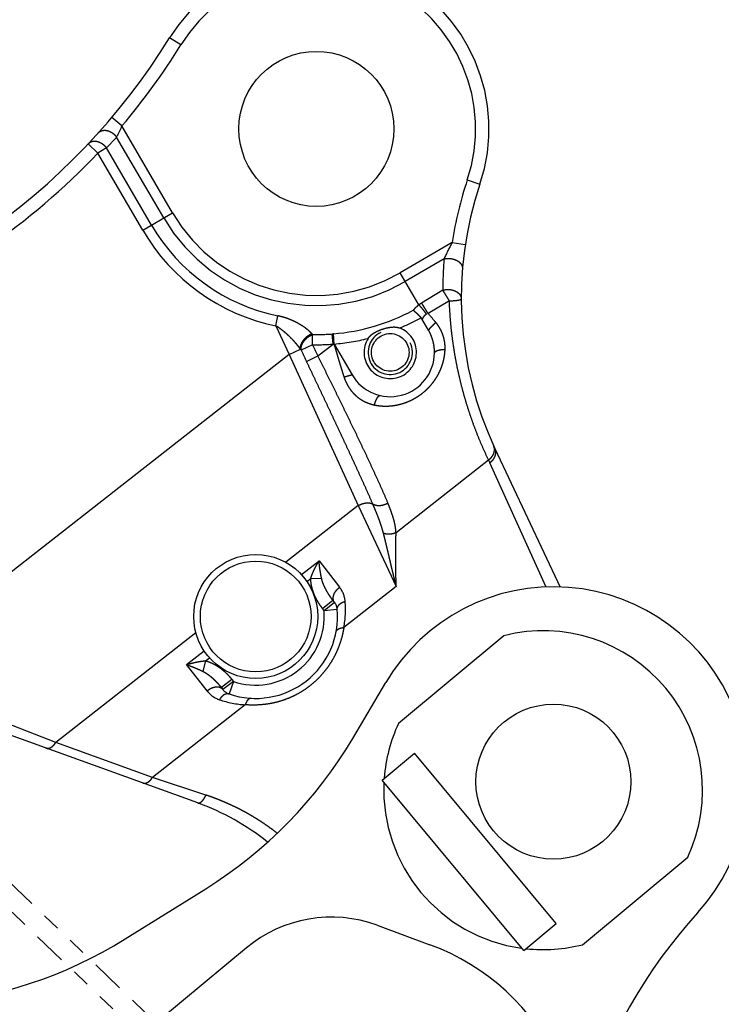
# Model space of a CAD drawing. Extents: x -160 to 104, y -116 to 116.
# Drawn here: x -22 to -19, y -28 to -22 of the extents above; entities that cross this region are included whole.
import ezdxf

# ---------------------------------------------------------------- set-up
doc = ezdxf.new("R2010")
doc.units = 0
doc.linetypes.add('PHANTOM', pattern=[15, 7.5, -1.5, 1.5, -1.5, 1.5, -1.5])
doc.layers.get('0').update_dxf_attribs({"linetype": 'CONTINUOUS'})

# ---------------------------------------------------------------- blocks, each defined once
blk = doc.blocks.new('DTL0001')
at = {"color": 4, "linetype": 'PHANTOM'}
for p, q in [((-1246.34, -612.56), (-1815.1, -66.41)), ((-1820.26, -67.69), (-1247.24, -617.94))]:
    blk.add_line(p, q, dxfattribs=at)

msp = doc.modelspace()

# ---------------------------------------------------------------- linework, layer by layer
at = {"color": 7, "linetype": 'PHANTOM'}
for p, q in [((-21.5746, -22.6169), (-21.6383, -22.5775)), ((-21.907, -23.0744), (-21.9642, -23.0259)), ((-21.6213, -23.5643), (-21.907, -23.0744)), ((-22.0438, -23.2274), (-22.0983, -23.176)), ((-21.6711, -23.5933), (-21.9372, -23.1369)), ((-21.994, -23.1984), (-22.0438, -23.2274)), ((-21.7899, -23.6627), (-22.0438, -23.2274)), ((-21.7402, -23.6336), (-21.994, -23.1984)), ((-19.9568, -23.3789), (-19.8857, -23.4029)), ((-21.7899, -23.6627), (-21.6213, -23.5643)), ((-20.0424, -23.7315), (-20.3359, -23.9027)), ((-20.0424, -23.7315), (-19.9683, -23.7428)), ((-20.0882, -23.8249), (-20.3069, -23.9524)), ((-20.23, -24.0842), (-20.3359, -23.9027)), ((-20.095, -24.0015), (-20.2147, -24.074)), ((-20.0581, -24.0613), (-20.1785, -24.1329)), ((-21.038, -24.2027), (-21.0264, -24.1462)), ((-20.1761, -24.2264), (-20.2114, -24.1658)), ((-21.038, -24.2027), (-20.9623, -24.3635)), ((-20.8316, -24.309), (-20.8306, -24.2514)), ((-20.7153, -24.3056), (-20.7197, -24.2482)), ((-20.7133, -24.2476), (-20.7146, -24.2478)), ((-20.7098, -24.3053), (-20.7146, -24.2478)), ((-20.7089, -24.3051), (-20.7133, -24.2476)), ((-20.9623, -24.3635), (-20.8993, -24.3339)), ((-20.8316, -24.309), (-20.8956, -24.3392)), ((-20.8009, -24.3727), (-20.7153, -24.3056)), ((-20.7087, -24.3055), (-20.7098, -24.3053)), ((-20.7087, -24.3055), (-20.608, -24.4782)), ((-20.9623, -24.3635), (-23.3901, -26.2639)), ((-20.9623, -24.3635), (-20.5728, -25.2172)), ((-20.8647, -24.404), (-20.8009, -24.3727)), ((-19.8008, -24.8946), (-19.4328, -25.6769)), ((-20.3595, -25.3682), (-19.8374, -24.9596)), ((-19.5113, -25.6772), (-19.8302, -24.9756)), ((-20.5728, -25.2172), (-20.9817, -25.5373)), ((-20.5728, -25.2172), (-20.358, -25.6737)), ((-20.8936, -25.607), (-20.7944, -25.5293)), ((-20.7944, -25.5293), (-20.6779, -25.6781)), ((-20.8632, -25.6453), (-20.8412, -25.6281)), ((-20.8412, -25.6281), (-20.7799, -25.6271)), ((-20.358, -25.6737), (-20.6541, -25.9055)), ((-20.7747, -25.7978), (-20.7157, -25.7515)), ((-20.7659, -25.809), (-20.7069, -25.7628)), ((-20.7069, -25.7628), (-20.7157, -25.7515)), ((-20.7659, -25.809), (-20.7747, -25.7978)), ((-20.7659, -25.809), (-20.6912, -25.8024)), ((-21.4897, -25.9349), (-22.2806, -26.5539)), ((-19.7502, -25.9514), (-20.3455, -26.4464)), ((-21.5424, -26.1149), (-21.4432, -26.0372)), ((-21.426, -26.2636), (-21.5424, -26.1149)), ((-21.4354, -26.0931), (-21.451, -26.1524)), ((-21.4354, -26.0931), (-21.4133, -26.0759)), ((-21.2866, -26.1984), (-21.3456, -26.2446)), ((-21.2778, -26.2096), (-21.3368, -26.2559)), ((-21.2778, -26.2096), (-21.3021, -26.2806)), ((-21.2866, -26.1984), (-21.2778, -26.2096)), ((-20.6042, -26.5311), (-20.4173, -26.2153)), ((-21.3456, -26.2446), (-21.3368, -26.2559)), ((-21.211, -26.3414), (-21.7345, -26.7512)), ((-22.2806, -26.5539), (-22.5644, -26.4435)), ((-21.4786, -26.8957), (-22.6114, -26.4866)), ((-21.7345, -26.7512), (-22.2806, -26.5539)), ((-20.4378, -26.767), (-20.2548, -26.6148)), ((-19.4555, -27.5759), (-20.2548, -26.6148)), ((-21.4328, -26.8512), (-21.7345, -26.7512)), ((-19.6385, -27.7281), (-20.4378, -26.767)), ((-19.3065, -27.6958), (-18.7112, -27.2008)), ((-21.8888, -27.6631), (-21.434, -27.3798)), ((-20.4658, -27.5863), (-20.168, -27.696)), ((-19.6385, -27.7281), (-19.4555, -27.5759)), ((-21.2045, -27.7134), (-21.6924, -28.1192))]:
    msp.add_line(p, q, dxfattribs=at)
for centre, radius in [((-20.8094, -23.0908), 0.4375), ((-20.392, -24.3523), 0.1062), ((-21.1519, -25.8431), 0.35), ((-21.1519, -25.8431), 0.3125), ((-19.4707, -26.7756), 0.4375)]:
    msp.add_circle(centre, radius, dxfattribs=at)
for centre, radius, start, end in [((-20.8094, -23.0908), 0.975, 341.327, 148.2314), ((-20.8094, -23.0908), 0.9, 341.327, 148.2314), ((-24.8265, -20.6031), 3.75, 304.2761, 328.2314), ((-24.8265, -20.6031), 3.825, 319.7533, 328.2314), ((-23.2128, -22.4812), 1.4342, 332.7945, 335.569), ((-24.7768, -20.574), 3.8251, 316.6782, 317.932), ((-24.8265, -20.6031), 3.825, 304.2761, 316.6782), ((-17.991, -24.0433), 2.075, 161.327, 171.359), ((-17.991, -24.0433), 2, 161.327, 205.1916), ((-20.8094, -23.0908), 0.9399, 210.251, 300.251), ((-20.8094, -23.0908), 0.9975, 210.251, 300.251), ((-20.8094, -23.0908), 1.1351, 210.251, 258.3841), ((-20.8094, -23.0908), 1.0775, 210.251, 258.3841), ((-18.6848, -24.4542), 1.5381, 151.9734, 155.8467), ((-18.02, -23.9935), 2.075, 175.3387, 180.2196), ((-20.8094, -23.0908), 1.1608, 274.7466, 298.12), ((-20.1097, -24.2478), 0.2031, 121.1308, 126.329), ((-20.8094, -23.0908), 1.2185, 292.7414, 299.021), ((-21.5015, -25.325), 1.7808, 39.848, 42.0201), ((-20.392, -24.3523), 0.1479, 147.8893, 68.7243), ((-21.0003, -24.4024), 0.2272, 41.6449, 43.2829), ((-20.8094, -23.0908), 1.1608, 268.9547, 274.4302), ((-20.7901, -23.3401), 0.9108, 274.4304, 274.7536), ((-20.8094, -23.0908), 1.2185, 274.7319, 283.8722), ((-20.392, -24.3523), 0.125, 115.3775, 25.3775), ((-21.2613, -24.5878), 0.4422, 34.1996, 35.041), ((-12.5138, -20.388), 9.2664, 205.23972, 205.68336), ((-20.8094, -23.0908), 1.2185, 268.9548, 274.4302), ((-16.7473, -22.3792), 4.5173, 205.2912, 206.187), ((-20.7619, -23.3436), 0.9631, 272.7771, 273.1043), ((-20.392, -24.3523), 0.25, 210.2511, 359.2961), ((-18.133, -24.204), 1.8644, 203.9086, 204.448), ((-19.4707, -26.7756), 1.1, 317.8278, 149.3787), ((-20.7961, -25.7705), 0.15, 5.0542, 38.0519), ((-20.7659, -25.809), 0.075, 5.0551, 38.051), ((-21.1821, -25.8047), 0.5375, 349.1864, 5.055), ((-21.1519, -25.8431), 0.4625, 251.0469, 5.0551), ((-21.1519, -25.8431), 0.3875, 251.0469, 5.0551), ((-19.5284, -26.8236), 0.9, 335.2204, 104.2717), ((-21.3079, -26.1712), 0.15, 218.05, 251.0479), ((-21.2778, -26.2096), 0.075, 218.051, 251.0469), ((-21.182, -25.8046), 0.5375, 251.0471, 266.9155), ((-19.5284, -26.8236), 0.9, 155.2204, 175.6262), ((-22.7556, -25.2577), 2.5, 301.913, 329.3787), ((-19.5284, -26.8236), 0.9, 177.3139, 262.1782), ((-21.9457, -28.189), 1.375, 51.2763, 70.1407), ((-20.725, -28.2901), 0.75, 69.7828, 129.7461), ((-16.4321, -29.5282), 3, 137.8278, 163.005), ((-23.2104, -25.5409), 2.5, 274.7802, 301.913), ((-20.6173, -28.9159), 1.3, 25.0347, 69.7828), ((-19.5284, -26.8236), 0.9, 263.8659, 284.2717)]:
    msp.add_arc(centre, radius, start, end, dxfattribs=at)
for points, knots in [([(-21.9372, -23.1369), (-21.9387, -23.135), (-21.9417, -23.1314), (-21.9467, -23.1263), (-21.952, -23.1215), (-21.9577, -23.1171), (-21.9637, -23.1131), (-21.97, -23.1095), (-21.9765, -23.1065), (-21.9833, -23.104), (-21.9902, -23.1021), (-21.9972, -23.1009), (-22.0043, -23.1003), (-22.0114, -23.1006), (-22.0184, -23.1017), (-22.0252, -23.1038), (-22.0317, -23.1068), (-22.0376, -23.1107), (-22.0411, -23.1139), (-22.0427, -23.1157)], [0, 0, 0, 0, 0.0070611, 0.0141898, 0.0213664, 0.0285714, 0.0357865, 0.0429961, 0.0501882, 0.0573562, 0.0644996, 0.071623, 0.0787172, 0.0857823, 0.0928467, 0.0999628, 0.1071113, 0.1142259, 0.1212721, 0.1212721, 0.1212721, 0.1212721]), ([(-21.994, -23.1984), (-21.9954, -23.1966), (-21.9984, -23.1929), (-22.0032, -23.1878), (-22.0085, -23.183), (-22.0141, -23.1785), (-22.02, -23.1745), (-22.0262, -23.1709), (-22.0326, -23.1679), (-22.0392, -23.1653), (-22.046, -23.1634), (-22.053, -23.162), (-22.06, -23.1614), (-22.067, -23.1615), (-22.074, -23.1625), (-22.0808, -23.1645), (-22.0872, -23.1674), (-22.0932, -23.1712), (-22.0967, -23.1743), (-22.0983, -23.176)], [0, 0, 0, 0, 0.0069988, 0.0140649, 0.0211778, 0.0283177, 0.0354661, 0.0426077, 0.0497309, 0.0568297, 0.0639046, 0.070961, 0.0779904, 0.0849928, 0.0919949, 0.0990467, 0.1061286, 0.1131778, 0.120161, 0.120161, 0.120161, 0.120161]), ([(-20.0882, -23.8249), (-20.086, -23.8243), (-20.0816, -23.8234), (-20.075, -23.8224), (-20.0683, -23.8219), (-20.0616, -23.8218), (-20.0549, -23.8222), (-20.0482, -23.8229), (-20.0416, -23.8241), (-20.0351, -23.8257), (-20.0287, -23.8277), (-20.0225, -23.8301), (-20.0164, -23.833), (-20.0106, -23.8364), (-20.005, -23.8402), (-19.9999, -23.8446), (-19.9953, -23.8495), (-19.9912, -23.855), (-19.988, -23.861), (-19.9856, -23.8674), (-19.9843, -23.874), (-19.9842, -23.8785), (-19.9844, -23.8808)], [0, 0, 0, 0, 0.0066714, 0.0133598, 0.0200631, 0.0267768, 0.0334941, 0.040207, 0.0469106, 0.0536068, 0.0603001, 0.0669981, 0.0737119, 0.0804486, 0.0871856, 0.0939078, 0.1006257, 0.1073816, 0.1142099, 0.1210387, 0.1278004, 0.1344805, 0.1344805, 0.1344805, 0.1344805]), ([(-20.095, -24.0015), (-20.0929, -24.0008), (-20.0887, -23.9997), (-20.0823, -23.9985), (-20.0758, -23.9976), (-20.0693, -23.9972), (-20.0627, -23.9972), (-20.0562, -23.9976), (-20.0497, -23.9984), (-20.0433, -23.9996), (-20.037, -24.0013), (-20.0308, -24.0034), (-20.0247, -24.0059), (-20.0189, -24.009), (-20.0133, -24.0125), (-20.0081, -24.0165), (-20.0034, -24.0211), (-19.9992, -24.0262), (-19.9958, -24.0319), (-19.9931, -24.038), (-19.9914, -24.0444), (-19.991, -24.0488), (-19.991, -24.0509)], [0, 0, 0, 0, 0.0065112, 0.0130386, 0.0195782, 0.0261253, 0.0326749, 0.0392219, 0.045763, 0.0522989, 0.0588327, 0.0653709, 0.0719235, 0.0784963, 0.0850685, 0.091627, 0.0981819, 0.1047705, 0.1114185, 0.1180658, 0.1246577, 0.1311785, 0.1311785, 0.1311785, 0.1311785]), ([(-20.0581, -24.0613), (-20.059, -24.0599), (-20.0607, -24.057), (-20.0633, -24.0527), (-20.0659, -24.0484), (-20.0685, -24.0441), (-20.0711, -24.0398), (-20.0737, -24.0355), (-20.0764, -24.0313), (-20.079, -24.027), (-20.0816, -24.0227), (-20.0843, -24.0184), (-20.0869, -24.0142), (-20.0896, -24.0099), (-20.0923, -24.0057), (-20.0941, -24.0029), (-20.095, -24.0015)], [0, 0, 0, 0, 0.00501999, 0.01003997, 0.01505998, 0.02008005, 0.02510021, 0.03012042, 0.03514064, 0.04016085, 0.04518103, 0.05020115, 0.05522123, 0.06024125, 0.06526124, 0.07028123, 0.07028123, 0.07028123, 0.07028123]), ([(-20.0581, -24.0613), (-20.057, -24.0613), (-20.0547, -24.0612), (-20.0513, -24.0612), (-20.0478, -24.061), (-20.0444, -24.0609), (-20.041, -24.0607), (-20.0375, -24.0605), (-20.0341, -24.0603), (-20.0306, -24.06), (-20.0271, -24.0598), (-20.0236, -24.0594), (-20.0201, -24.0591), (-20.0167, -24.0587), (-20.0134, -24.0583), (-20.0101, -24.0578), (-20.0069, -24.0573), (-20.0037, -24.0566), (-20.0003, -24.0559), (-19.9967, -24.0547), (-19.9929, -24.0541), (-19.9914, -24.0519), (-19.991, -24.0509)], [0, 0, 0, 0, 0.00343529, 0.00686142, 0.01028446, 0.01371044, 0.0171454, 0.02059538, 0.02406639, 0.02756417, 0.03108264, 0.03459954, 0.03809154, 0.04153541, 0.04490814, 0.04818692, 0.0513819, 0.0546197, 0.05805512, 0.06184528, 0.06592821, 0.06910635, 0.06910635, 0.06910635, 0.06910635]), ([(-19.8374, -24.9596), (-19.8469, -24.9396), (-19.8654, -24.8993), (-19.8914, -24.8381), (-19.9156, -24.7762), (-19.938, -24.7136), (-19.9586, -24.6503), (-19.9774, -24.5864), (-19.9943, -24.522), (-20.0093, -24.4571), (-20.0224, -24.3918), (-20.0335, -24.3261), (-20.0427, -24.2602), (-20.05, -24.194), (-20.0552, -24.1277), (-20.0574, -24.0834), (-20.0581, -24.0613)], [0, 0, 0, 0, 0.0664262, 0.1328803, 0.1993616, 0.2658702, 0.3324068, 0.3989731, 0.4655696, 0.532185, 0.5988047, 0.6654146, 0.7320011, 0.7985514, 0.8650537, 0.9314976, 0.9314976, 0.9314976, 0.9314976]), ([(-20.23, -24.0842), (-20.2311, -24.085), (-20.2333, -24.0866), (-20.2364, -24.0891), (-20.2395, -24.0917), (-20.2426, -24.0943), (-20.2456, -24.097), (-20.2486, -24.0998), (-20.2515, -24.1026), (-20.2543, -24.1055), (-20.257, -24.1085), (-20.2597, -24.1115), (-20.2614, -24.1136), (-20.2623, -24.1146)], [0, 0, 0, 0, 0.00403226, 0.00806988, 0.01211123, 0.01615485, 0.02019938, 0.02424362, 0.02828655, 0.0323273, 0.03636517, 0.04039967, 0.04443051, 0.04443051, 0.04443051, 0.04443051]), ([(-20.2623, -24.1146), (-20.2611, -24.1155), (-20.2589, -24.1173), (-20.2555, -24.1201), (-20.2523, -24.1229), (-20.249, -24.1258), (-20.2458, -24.1287), (-20.2426, -24.1316), (-20.2395, -24.1346), (-20.2363, -24.1376), (-20.2333, -24.1406), (-20.2302, -24.1437), (-20.2272, -24.1468), (-20.2242, -24.1499), (-20.2212, -24.1531), (-20.2193, -24.1552), (-20.2183, -24.1563)], [0, 0, 0, 0, 0.00432909, 0.00865879, 0.01298943, 0.0173206, 0.02165214, 0.02598403, 0.03031619, 0.03464854, 0.03898094, 0.04331324, 0.04764527, 0.05197682, 0.05630766, 0.06063753, 0.06063753, 0.06063753, 0.06063753]), ([(-20.1872, -24.1369), (-20.1881, -24.1356), (-20.19, -24.1329), (-20.1929, -24.129), (-20.1957, -24.1251), (-20.1987, -24.1212), (-20.2016, -24.1174), (-20.2046, -24.1135), (-20.2076, -24.1097), (-20.2106, -24.1059), (-20.2137, -24.1022), (-20.2169, -24.0984), (-20.2201, -24.0948), (-20.2233, -24.0912), (-20.2266, -24.0876), (-20.2289, -24.0853), (-20.23, -24.0842)], [0, 0, 0, 0, 0.00485525, 0.00971024, 0.01456624, 0.01942444, 0.02428535, 0.02914796, 0.03401112, 0.03887385, 0.04373544, 0.04859541, 0.05345361, 0.05831021, 0.06316574, 0.06802114, 0.06802114, 0.06802114, 0.06802114]), ([(-20.1785, -24.1329), (-20.1793, -24.1315), (-20.181, -24.1287), (-20.1836, -24.1245), (-20.1862, -24.1202), (-20.1887, -24.116), (-20.1913, -24.1118), (-20.1939, -24.1076), (-20.1964, -24.1033), (-20.199, -24.0991), (-20.2016, -24.0949), (-20.2042, -24.0907), (-20.2068, -24.0865), (-20.2094, -24.0823), (-20.2121, -24.0781), (-20.2138, -24.0753), (-20.2147, -24.074)], [0, 0, 0, 0, 0.00494427, 0.00988854, 0.01483283, 0.01977718, 0.02472159, 0.02966605, 0.03461052, 0.03955498, 0.04449941, 0.0494438, 0.05438814, 0.05933245, 0.06427672, 0.069221, 0.069221, 0.069221, 0.069221]), ([(-20.835, -24.2466), (-20.8385, -24.2429), (-20.8459, -24.2355), (-20.8576, -24.2252), (-20.8699, -24.2155), (-20.8827, -24.2065), (-20.896, -24.198), (-20.9096, -24.1901), (-20.9234, -24.1827), (-20.9375, -24.1758), (-20.9519, -24.1694), (-20.9664, -24.1636), (-20.9811, -24.1583), (-20.996, -24.1537), (-21.0111, -24.1496), (-21.0213, -24.1473), (-21.0264, -24.1462)], [0, 0, 0, 0, 0.0155903, 0.0311946, 0.0468318, 0.0625079, 0.0782176, 0.093946, 0.1096697, 0.1253736, 0.1410555, 0.1567152, 0.1723538, 0.1879737, 0.203579, 0.2191757, 0.2191757, 0.2191757, 0.2191757]), ([(-20.2114, -24.1658), (-20.2115, -24.1655), (-20.2119, -24.1649), (-20.2124, -24.164), (-20.213, -24.1631), (-20.2136, -24.1622), (-20.2142, -24.1613), (-20.2148, -24.1604), (-20.2155, -24.1596), (-20.2162, -24.1588), (-20.217, -24.1581), (-20.2178, -24.1574), (-20.2183, -24.157), (-20.2186, -24.1568)], [0, 0, 0, 0, 0.0010594, 0.0021287, 0.00320358, 0.00428005, 0.00535465, 0.00642467, 0.00748835, 0.00854517, 0.00959612, 0.01064398, 0.01169357, 0.01169357, 0.01169357, 0.01169357]), ([(-20.1872, -24.1369), (-20.188, -24.1373), (-20.1895, -24.1383), (-20.1918, -24.1397), (-20.1941, -24.1413), (-20.1962, -24.143), (-20.1983, -24.1449), (-20.2003, -24.1469), (-20.2021, -24.1489), (-20.2039, -24.1511), (-20.2055, -24.1534), (-20.207, -24.1557), (-20.2083, -24.1581), (-20.2095, -24.1606), (-20.2106, -24.1632), (-20.2111, -24.1649), (-20.2114, -24.1658)], [0, 0, 0, 0, 0.0027306, 0.00546132, 0.00819775, 0.01094725, 0.01371404, 0.01649402, 0.01928213, 0.02207348, 0.0248635, 0.02764807, 0.03042377, 0.033188, 0.03593922, 0.03867716, 0.03867716, 0.03867716, 0.03867716]), ([(-20.8993, -24.3339), (-20.9019, -24.3302), (-20.9073, -24.3228), (-20.9157, -24.312), (-20.9245, -24.3014), (-20.9335, -24.2911), (-20.9429, -24.2811), (-20.9525, -24.2712), (-20.9623, -24.2616), (-20.9724, -24.2522), (-20.9826, -24.2431), (-20.9932, -24.2343), (-21.004, -24.2258), (-21.015, -24.2176), (-21.0263, -24.2099), (-21.034, -24.205), (-21.038, -24.2027)], [0, 0, 0, 0, 0.0136985, 0.0273991, 0.0411071, 0.0548255, 0.0685558, 0.0822976, 0.0960489, 0.1098048, 0.1235572, 0.1372995, 0.1510281, 0.1647426, 0.1784458, 0.1921443, 0.1921443, 0.1921443, 0.1921443]), ([(-20.5173, -24.2737), (-20.5161, -24.2719), (-20.5138, -24.2685), (-20.5098, -24.2636), (-20.5054, -24.2591), (-20.5007, -24.2548), (-20.4957, -24.2508), (-20.4905, -24.247), (-20.4851, -24.2435), (-20.4796, -24.2402), (-20.474, -24.2371), (-20.4683, -24.2341), (-20.4644, -24.2323), (-20.4625, -24.2314)], [0, 0, 0, 0, 0.00627807, 0.01256018, 0.01886875, 0.02521579, 0.03160416, 0.03802879, 0.04447795, 0.05093435, 0.05737617, 0.06377781, 0.0701107, 0.0701107, 0.0701107, 0.0701107]), ([(-20.4625, -24.2314), (-20.4598, -24.2301), (-20.4543, -24.2277), (-20.4459, -24.2243), (-20.4373, -24.2212), (-20.4287, -24.2185), (-20.4199, -24.216), (-20.411, -24.2139), (-20.4019, -24.2121), (-20.3927, -24.2106), (-20.3835, -24.2095), (-20.3742, -24.2089), (-20.365, -24.209), (-20.3559, -24.2099), (-20.347, -24.2116), (-20.3412, -24.2134), (-20.3384, -24.2145)], [0, 0, 0, 0, 0.0090704, 0.0181243, 0.0271796, 0.0362541, 0.0453655, 0.054531, 0.0637677, 0.0730782, 0.0824085, 0.0917013, 0.1009188, 0.1100484, 0.11911, 0.1281627, 0.1281627, 0.1281627, 0.1281627]), ([(-20.1343, -24.1839), (-20.1354, -24.1848), (-20.1375, -24.1867), (-20.1408, -24.1894), (-20.144, -24.1922), (-20.1471, -24.1951), (-20.1503, -24.198), (-20.1534, -24.2009), (-20.1565, -24.2039), (-20.1595, -24.2069), (-20.1625, -24.21), (-20.1654, -24.2131), (-20.1682, -24.2163), (-20.1709, -24.2196), (-20.1736, -24.2229), (-20.1752, -24.2252), (-20.1761, -24.2264)], [0, 0, 0, 0, 0.00425825, 0.00851587, 0.01277553, 0.01703976, 0.02130997, 0.02558407, 0.02985947, 0.03413405, 0.03840616, 0.04267477, 0.04693947, 0.05120062, 0.05545942, 0.05971795, 0.05971795, 0.05971795, 0.05971795]), ([(-20.142, -24.3554), (-20.142, -24.3513), (-20.1421, -24.3432), (-20.1429, -24.331), (-20.1443, -24.3188), (-20.1463, -24.3066), (-20.1488, -24.2946), (-20.152, -24.2826), (-20.1557, -24.2709), (-20.16, -24.2593), (-20.1648, -24.248), (-20.1701, -24.237), (-20.174, -24.2299), (-20.1761, -24.2264)], [0, 0, 0, 0, 0.0121641, 0.0243919, 0.0366713, 0.0489885, 0.0613288, 0.0736769, 0.0860172, 0.0983344, 0.1106138, 0.1228417, 0.1350057, 0.1350057, 0.1350057, 0.1350057]), ([(-20.0824, -24.3367), (-20.0822, -24.3328), (-20.0821, -24.325), (-20.0825, -24.3132), (-20.0836, -24.3014), (-20.0852, -24.2898), (-20.0875, -24.2782), (-20.0904, -24.2667), (-20.0939, -24.2554), (-20.098, -24.2443), (-20.1027, -24.2335), (-20.1079, -24.2229), (-20.1138, -24.2126), (-20.1201, -24.2027), (-20.1269, -24.1931), (-20.1318, -24.1869), (-20.1343, -24.1839)], [0, 0, 0, 0, 0.0117416, 0.0235104, 0.0352993, 0.0471016, 0.0589119, 0.0707255, 0.0825398, 0.0943539, 0.1061671, 0.117977, 0.1297794, 0.1415684, 0.1533376, 0.1650795, 0.1650795, 0.1650795, 0.1650795]), ([(-20.8993, -24.3339), (-20.8994, -24.3312), (-20.8994, -24.3259), (-20.8981, -24.3179), (-20.8959, -24.3101), (-20.893, -24.3024), (-20.8894, -24.2951), (-20.8851, -24.288), (-20.8803, -24.2812), (-20.875, -24.2748), (-20.8692, -24.2688), (-20.863, -24.2633), (-20.8564, -24.2583), (-20.8495, -24.2538), (-20.8424, -24.2498), (-20.8374, -24.2476), (-20.835, -24.2466)], [0, 0, 0, 0, 0.0079881, 0.0160243, 0.0241386, 0.0323072, 0.0405225, 0.0487841, 0.057084, 0.0654083, 0.0737389, 0.082055, 0.0903349, 0.0985569, 0.1067014, 0.1147523, 0.1147523, 0.1147523, 0.1147523]), ([(-20.8956, -24.3392), (-20.8958, -24.3366), (-20.8959, -24.3311), (-20.8948, -24.323), (-20.8928, -24.3151), (-20.8899, -24.3073), (-20.8863, -24.2998), (-20.882, -24.2926), (-20.8771, -24.2857), (-20.8717, -24.2793), (-20.8657, -24.2732), (-20.8594, -24.2677), (-20.8526, -24.2627), (-20.8455, -24.2583), (-20.8382, -24.2545), (-20.8331, -24.2524), (-20.8306, -24.2514)], [0, 0, 0, 0, 0.0080803, 0.0162119, 0.0244245, 0.0326949, 0.0410192, 0.0493985, 0.0578243, 0.0662807, 0.0747467, 0.0831978, 0.0916085, 0.0999533, 0.1082094, 0.1163583, 0.1163583, 0.1163583, 0.1163583]), ([(-20.7098, -24.3053), (-20.7081, -24.311), (-20.7048, -24.3223), (-20.6998, -24.3394), (-20.6949, -24.3564), (-20.6898, -24.3734), (-20.6848, -24.3904), (-20.6797, -24.4073), (-20.6745, -24.4243), (-20.6693, -24.4412), (-20.6641, -24.4582), (-20.6587, -24.475), (-20.655, -24.4863), (-20.6532, -24.4919)], [0, 0, 0, 0, 0.0177245, 0.0354499, 0.0531756, 0.0709015, 0.0886272, 0.1063526, 0.1240775, 0.1418019, 0.1595258, 0.1772495, 0.1949733, 0.1949733, 0.1949733, 0.1949733]), ([(-20.2113, -24.5832), (-20.2059, -24.579), (-20.1955, -24.5703), (-20.1806, -24.5563), (-20.1665, -24.5415), (-20.1533, -24.5258), (-20.141, -24.5093), (-20.1298, -24.492), (-20.1196, -24.4742), (-20.1106, -24.4557), (-20.1027, -24.4366), (-20.0961, -24.4172), (-20.0907, -24.3974), (-20.0865, -24.3773), (-20.0837, -24.3571), (-20.0827, -24.3435), (-20.0824, -24.3367)], [0, 0, 0, 0, 0.0203709, 0.0407997, 0.0612748, 0.0817845, 0.1023186, 0.1228694, 0.1434324, 0.1640054, 0.1845776, 0.2051346, 0.2256616, 0.2461452, 0.2665748, 0.2869435, 0.2869435, 0.2869435, 0.2869435]), ([(-20.0824, -24.3367), (-20.0837, -24.3368), (-20.0862, -24.3369), (-20.09, -24.3371), (-20.0939, -24.3375), (-20.0977, -24.3378), (-20.1015, -24.3383), (-20.1053, -24.3388), (-20.1091, -24.3394), (-20.1129, -24.3401), (-20.1166, -24.3409), (-20.1203, -24.3418), (-20.124, -24.3427), (-20.1276, -24.3438), (-20.1312, -24.3451), (-20.1347, -24.3467), (-20.1379, -24.3489), (-20.141, -24.3516), (-20.1418, -24.3541), (-20.142, -24.3554)], [0, 0, 0, 0, 0.00382396, 0.00765889, 0.01150089, 0.01534626, 0.01919153, 0.02303349, 0.02686918, 0.03069597, 0.03451155, 0.03831397, 0.04210171, 0.04587455, 0.04964872, 0.05347566, 0.05745571, 0.06152446, 0.0652692, 0.0652692, 0.0652692, 0.0652692]), ([(-20.4056, -25.2024), (-20.4141, -25.1822), (-20.4313, -25.142), (-20.4579, -25.082), (-20.4851, -25.0222), (-20.5128, -24.9627), (-20.5409, -24.9033), (-20.5692, -24.844), (-20.5977, -24.7849), (-20.6263, -24.7257), (-20.655, -24.6667), (-20.6838, -24.6077), (-20.7128, -24.5488), (-20.742, -24.49), (-20.7713, -24.4313), (-20.7911, -24.3922), (-20.8009, -24.3727)], [0, 0, 0, 0, 0.0656547, 0.1313096, 0.19697, 0.2626376, 0.328311, 0.3939863, 0.4596584, 0.5253249, 0.5909868, 0.6566449, 0.7223006, 0.787955, 0.8536096, 0.9192661, 0.9192661, 0.9192661, 0.9192661]), ([(-20.4907, -25.2078), (-20.4992, -25.1885), (-20.5162, -25.1499), (-20.5421, -25.0921), (-20.5683, -25.0344), (-20.5947, -24.9769), (-20.6214, -24.9194), (-20.6481, -24.862), (-20.6749, -24.8046), (-20.7018, -24.7473), (-20.7287, -24.69), (-20.7557, -24.6327), (-20.7828, -24.5755), (-20.81, -24.5183), (-20.8373, -24.4611), (-20.8556, -24.423), (-20.8647, -24.404)], [0, 0, 0, 0, 0.0633287, 0.1266575, 0.1899875, 0.2533191, 0.316652, 0.3799853, 0.4433181, 0.5066496, 0.56998, 0.6333095, 0.6966385, 0.7599672, 0.8232959, 0.886625, 0.886625, 0.886625, 0.886625]), ([(-20.6532, -24.4919), (-20.6521, -24.4915), (-20.65, -24.4908), (-20.6468, -24.4897), (-20.6436, -24.4886), (-20.6404, -24.4875), (-20.6372, -24.4865), (-20.634, -24.4855), (-20.6308, -24.4845), (-20.6275, -24.4835), (-20.6243, -24.4826), (-20.621, -24.4816), (-20.6178, -24.4807), (-20.6145, -24.4799), (-20.6113, -24.479), (-20.6091, -24.4785), (-20.608, -24.4782)], [0, 0, 0, 0, 0.00337528, 0.00675054, 0.01012603, 0.01350197, 0.01687842, 0.02025519, 0.0236321, 0.02700899, 0.03038574, 0.03376226, 0.0371385, 0.04051443, 0.04389008, 0.04726551, 0.04726551, 0.04726551, 0.04726551]), ([(-20.6532, -24.4919), (-20.6514, -24.4974), (-20.6474, -24.5082), (-20.6404, -24.5241), (-20.6322, -24.5395), (-20.623, -24.5544), (-20.6127, -24.5685), (-20.6014, -24.5818), (-20.5891, -24.5943), (-20.5758, -24.6056), (-20.5616, -24.6159), (-20.5466, -24.6251), (-20.531, -24.633), (-20.5149, -24.6397), (-20.4984, -24.6452), (-20.4872, -24.648), (-20.4815, -24.6491)], [0, 0, 0, 0, 0.0172929, 0.0346704, 0.0521018, 0.0695616, 0.0870319, 0.104504, 0.1219807, 0.1394749, 0.156985, 0.1744967, 0.1919892, 0.2094385, 0.2268199, 0.2441102, 0.2441102, 0.2441102, 0.2441102]), ([(-20.4815, -24.6491), (-20.4749, -24.6505), (-20.4615, -24.6528), (-20.4411, -24.6549), (-20.4207, -24.6557), (-20.4001, -24.6552), (-20.3796, -24.6534), (-20.3593, -24.6503), (-20.3392, -24.646), (-20.3193, -24.6404), (-20.2999, -24.6336), (-20.281, -24.6257), (-20.2626, -24.6167), (-20.2447, -24.6066), (-20.2276, -24.5955), (-20.2166, -24.5874), (-20.2113, -24.5832)], [0, 0, 0, 0, 0.0203688, 0.0407985, 0.0612822, 0.0818093, 0.1023663, 0.1229386, 0.1435116, 0.1640747, 0.1846255, 0.2051598, 0.2256695, 0.2461446, 0.2665736, 0.2869446, 0.2869446, 0.2869446, 0.2869446]), ([(-20.4815, -24.6491), (-20.4812, -24.6479), (-20.4804, -24.6455), (-20.4793, -24.6418), (-20.478, -24.6382), (-20.4768, -24.6346), (-20.4754, -24.631), (-20.474, -24.6274), (-20.4725, -24.6239), (-20.4709, -24.6204), (-20.4692, -24.6169), (-20.4675, -24.6136), (-20.4657, -24.6102), (-20.4638, -24.607), (-20.4617, -24.6038), (-20.4593, -24.6008), (-20.4563, -24.5981), (-20.453, -24.5958), (-20.4503, -24.5956), (-20.4491, -24.5957)], [0, 0, 0, 0, 0.00382395, 0.00765888, 0.01150087, 0.01534624, 0.01919151, 0.02303345, 0.02686914, 0.03069593, 0.0345115, 0.03831392, 0.04210165, 0.04587449, 0.04964865, 0.05347558, 0.05745563, 0.06152438, 0.06526911, 0.06526911, 0.06526911, 0.06526911]), ([(-19.8374, -24.9596), (-19.8356, -24.9583), (-19.832, -24.9557), (-19.827, -24.9514), (-19.8223, -24.9467), (-19.8179, -24.9416), (-19.8141, -24.9361), (-19.8107, -24.9303), (-19.8079, -24.9242), (-19.8058, -24.9178), (-19.8043, -24.9112), (-19.8036, -24.9044), (-19.8036, -24.8977), (-19.8043, -24.891), (-19.8058, -24.8845), (-19.8074, -24.8804), (-19.8083, -24.8784)], [0, 0, 0, 0, 0.00659179, 0.01323307, 0.01990235, 0.02658393, 0.03326966, 0.03996077, 0.0466697, 0.05341925, 0.06020429, 0.0669915, 0.0737491, 0.0804525, 0.08708955, 0.09366648, 0.09366648, 0.09366648, 0.09366648]), ([(-19.8302, -24.9756), (-19.8284, -24.9744), (-19.8248, -24.9718), (-19.8198, -24.9675), (-19.815, -24.9628), (-19.8106, -24.9577), (-19.8067, -24.9523), (-19.8033, -24.9465), (-19.8005, -24.9404), (-19.7983, -24.934), (-19.7968, -24.9274), (-19.796, -24.9206), (-19.796, -24.9138), (-19.7967, -24.9072), (-19.7983, -24.9007), (-19.7998, -24.8966), (-19.8008, -24.8946)], [0, 0, 0, 0, 0.0065923, 0.01323392, 0.01990275, 0.02658301, 0.03326696, 0.03995679, 0.04666646, 0.05342102, 0.06021584, 0.06701363, 0.07377929, 0.08048638, 0.08712302, 0.09369842, 0.09369842, 0.09369842, 0.09369842]), ([(-20.5728, -25.2172), (-20.571, -25.2162), (-20.5675, -25.2142), (-20.5621, -25.2116), (-20.5566, -25.2092), (-20.5509, -25.2071), (-20.5449, -25.2053), (-20.5389, -25.2038), (-20.5327, -25.2026), (-20.5264, -25.2018), (-20.5202, -25.2015), (-20.514, -25.2016), (-20.5079, -25.2023), (-20.5019, -25.2035), (-20.4961, -25.2053), (-20.4925, -25.2069), (-20.4907, -25.2078)], [0, 0, 0, 0, 0.0059984, 0.01198919, 0.01801416, 0.02411606, 0.03031928, 0.03659147, 0.04289253, 0.04918712, 0.05544611, 0.06164833, 0.0677827, 0.07385072, 0.0798692, 0.0858728, 0.0858728, 0.0858728, 0.0858728]), ([(-20.4907, -25.2078), (-20.4889, -25.2089), (-20.4852, -25.2108), (-20.4793, -25.213), (-20.4732, -25.2147), (-20.467, -25.2158), (-20.4606, -25.2164), (-20.4543, -25.2165), (-20.4479, -25.2161), (-20.4415, -25.2153), (-20.4352, -25.2141), (-20.4289, -25.2125), (-20.4228, -25.2105), (-20.4169, -25.2081), (-20.4111, -25.2055), (-20.4074, -25.2035), (-20.4056, -25.2024)], [0, 0, 0, 0, 0.00625108, 0.01252458, 0.01882644, 0.02514627, 0.03148797, 0.03785871, 0.04425935, 0.05068541, 0.05712793, 0.06357439, 0.07000944, 0.07641565, 0.08277417, 0.08906541, 0.08906541, 0.08906541, 0.08906541]), ([(-20.4307, -25.3719), (-20.4317, -25.3678), (-20.4338, -25.3598), (-20.4373, -25.3478), (-20.441, -25.3359), (-20.4449, -25.324), (-20.4489, -25.3122), (-20.4531, -25.3004), (-20.4574, -25.2887), (-20.4619, -25.277), (-20.4665, -25.2654), (-20.4712, -25.2538), (-20.4759, -25.2423), (-20.4808, -25.2308), (-20.4857, -25.2193), (-20.489, -25.2117), (-20.4907, -25.2078)], [0, 0, 0, 0, 0.0124854, 0.0249725, 0.0374612, 0.0499495, 0.0624369, 0.0749246, 0.0874135, 0.0999039, 0.1123958, 0.1248889, 0.1373823, 0.1498751, 0.162366, 0.1748535, 0.1748535, 0.1748535, 0.1748535]), ([(-20.3595, -25.3682), (-20.3597, -25.3641), (-20.3604, -25.3559), (-20.3619, -25.3437), (-20.3639, -25.3315), (-20.3663, -25.3194), (-20.3691, -25.3073), (-20.3722, -25.2954), (-20.3756, -25.2835), (-20.3793, -25.2717), (-20.3832, -25.26), (-20.3873, -25.2484), (-20.3917, -25.2368), (-20.3962, -25.2253), (-20.4008, -25.2138), (-20.404, -25.2062), (-20.4056, -25.2024)], [0, 0, 0, 0, 0.0123337, 0.024675, 0.0370215, 0.0493643, 0.0617036, 0.0740454, 0.0863935, 0.0987496, 0.1111133, 0.1234827, 0.1358541, 0.1482225, 0.1605818, 0.172925, 0.172925, 0.172925, 0.172925]), ([(-20.4307, -25.3719), (-20.4286, -25.3726), (-20.4244, -25.3739), (-20.418, -25.3754), (-20.4115, -25.3765), (-20.4048, -25.3771), (-20.3981, -25.3772), (-20.3913, -25.3768), (-20.3847, -25.3761), (-20.3781, -25.3748), (-20.3717, -25.3731), (-20.3654, -25.3709), (-20.3614, -25.3692), (-20.3595, -25.3682)], [0, 0, 0, 0, 0.0065173, 0.01310858, 0.01976141, 0.02645994, 0.03318604, 0.03992038, 0.04664343, 0.05333646, 0.05998257, 0.0665678, 0.07308231, 0.07308231, 0.07308231, 0.07308231]), ([(-20.358, -25.6737), (-20.3598, -25.6666), (-20.3633, -25.6522), (-20.3686, -25.6307), (-20.3738, -25.6091), (-20.379, -25.5875), (-20.3841, -25.566), (-20.3892, -25.5444), (-20.3942, -25.5228), (-20.3993, -25.5012), (-20.4044, -25.4796), (-20.4095, -25.458), (-20.4147, -25.4365), (-20.4199, -25.4149), (-20.4252, -25.3934), (-20.4288, -25.379), (-20.4307, -25.3719)], [0, 0, 0, 0, 0.0221776, 0.0443553, 0.0665331, 0.0887111, 0.1108894, 0.133068, 0.1552466, 0.1774251, 0.1996034, 0.2217813, 0.2439589, 0.2661361, 0.2883132, 0.3104906, 0.3104906, 0.3104906, 0.3104906]), ([(-20.358, -25.6737), (-20.3583, -25.6665), (-20.3588, -25.6519), (-20.3595, -25.6301), (-20.36, -25.6083), (-20.3603, -25.5865), (-20.3605, -25.5647), (-20.3606, -25.5428), (-20.3606, -25.521), (-20.3605, -25.4992), (-20.3603, -25.4774), (-20.3601, -25.4555), (-20.3599, -25.4337), (-20.3597, -25.4119), (-20.3596, -25.39), (-20.3595, -25.3755), (-20.3595, -25.3682)], [0, 0, 0, 0, 0.0218257, 0.0436519, 0.065478, 0.0873034, 0.1091278, 0.1309521, 0.1527769, 0.1746024, 0.1964285, 0.2182552, 0.2400819, 0.2619085, 0.2837346, 0.3055602, 0.3055602, 0.3055602, 0.3055602]), ([(-20.8412, -25.6281), (-20.8404, -25.6256), (-20.8387, -25.6207), (-20.8359, -25.6133), (-20.8331, -25.6061), (-20.8301, -25.5988), (-20.827, -25.5917), (-20.8238, -25.5845), (-20.8205, -25.5774), (-20.817, -25.5704), (-20.8135, -25.5634), (-20.8099, -25.5565), (-20.8061, -25.5496), (-20.8023, -25.5428), (-20.7984, -25.536), (-20.7957, -25.5316), (-20.7944, -25.5293)], [0, 0, 0, 0, 0.0078149, 0.0156308, 0.0234484, 0.0312679, 0.0390889, 0.0469115, 0.0547353, 0.06256, 0.0703851, 0.0782102, 0.0860345, 0.0938574, 0.1016778, 0.1094949, 0.1094949, 0.1094949, 0.1094949]), ([(-20.7799, -25.6271), (-20.7804, -25.6248), (-20.7814, -25.6202), (-20.7827, -25.6133), (-20.7841, -25.6064), (-20.7853, -25.5994), (-20.7865, -25.5924), (-20.7877, -25.5855), (-20.7887, -25.5785), (-20.7897, -25.5715), (-20.7907, -25.5645), (-20.7915, -25.5575), (-20.7923, -25.5504), (-20.7931, -25.5434), (-20.7938, -25.5364), (-20.7942, -25.5317), (-20.7944, -25.5293)], [0, 0, 0, 0, 0.00706535, 0.01413087, 0.02119697, 0.02826392, 0.03533174, 0.04240023, 0.04946914, 0.05653826, 0.06360736, 0.07067624, 0.07774469, 0.08481252, 0.09187952, 0.09894553, 0.09894553, 0.09894553, 0.09894553]), ([(-20.7747, -25.7978), (-20.7774, -25.7943), (-20.7827, -25.7873), (-20.7903, -25.7764), (-20.7975, -25.7652), (-20.8042, -25.7538), (-20.8105, -25.7421), (-20.8163, -25.7301), (-20.8216, -25.7179), (-20.8264, -25.7055), (-20.8305, -25.693), (-20.8341, -25.6802), (-20.837, -25.6673), (-20.8392, -25.6543), (-20.8407, -25.6412), (-20.8411, -25.6324), (-20.8412, -25.6281)], [0, 0, 0, 0, 0.0131843, 0.0264198, 0.0396906, 0.0529823, 0.0662821, 0.0795792, 0.092865, 0.1061335, 0.1193815, 0.1326088, 0.1458186, 0.1590088, 0.1721765, 0.1853295, 0.1853295, 0.1853295, 0.1853295]), ([(-20.7157, -25.7515), (-20.7177, -25.7489), (-20.7218, -25.7436), (-20.7277, -25.7354), (-20.7335, -25.7272), (-20.739, -25.7188), (-20.7443, -25.7102), (-20.7494, -25.7015), (-20.7544, -25.6927), (-20.759, -25.6838), (-20.7634, -25.6747), (-20.7675, -25.6654), (-20.7713, -25.6561), (-20.7746, -25.6466), (-20.7775, -25.6369), (-20.7791, -25.6304), (-20.7799, -25.6271)], [0, 0, 0, 0, 0.010053, 0.020106, 0.0301612, 0.0402211, 0.0502887, 0.0603674, 0.0704609, 0.0805698, 0.0906827, 0.1007884, 0.1108794, 0.120953, 0.1310115, 0.1410633, 0.1410633, 0.1410633, 0.1410633]), ([(-20.7112, -25.7554), (-20.712, -25.7535), (-20.7133, -25.7494), (-20.7141, -25.7432), (-20.7141, -25.7368), (-20.7134, -25.7305), (-20.7119, -25.7243), (-20.7098, -25.7183), (-20.7072, -25.7124), (-20.704, -25.7068), (-20.7004, -25.7013), (-20.6965, -25.6961), (-20.6922, -25.6911), (-20.6876, -25.6864), (-20.6829, -25.6821), (-20.6796, -25.6794), (-20.6779, -25.6781)], [0, 0, 0, 0, 0.00626529, 0.01258272, 0.01892765, 0.02525015, 0.03158064, 0.03795228, 0.04438119, 0.05086882, 0.05740447, 0.06396757, 0.07052974, 0.07705649, 0.08350861, 0.08984335, 0.08984335, 0.08984335, 0.08984335]), ([(-20.6912, -25.8024), (-20.6913, -25.8008), (-20.6913, -25.7976), (-20.6903, -25.7929), (-20.6885, -25.7883), (-20.6861, -25.7839), (-20.6832, -25.7798), (-20.68, -25.7761), (-20.6764, -25.7727), (-20.6726, -25.7696), (-20.6686, -25.7669), (-20.6644, -25.7645), (-20.6601, -25.7624), (-20.6557, -25.7605), (-20.6512, -25.7588), (-20.6482, -25.7578), (-20.6466, -25.7573)], [0, 0, 0, 0, 0.00475238, 0.00954871, 0.01444135, 0.01942568, 0.02445652, 0.02946158, 0.03438159, 0.0392385, 0.04406175, 0.04887102, 0.05367692, 0.05848212, 0.06328251, 0.06806838, 0.06806838, 0.06806838, 0.06806838]), ([(-20.6541, -25.9055), (-20.6561, -25.9183), (-20.6611, -25.9437), (-20.6714, -25.9813), (-20.6843, -26.0181), (-20.6999, -26.0539), (-20.7181, -26.0884), (-20.7389, -26.1214), (-20.7622, -26.1528), (-20.7877, -26.1823), (-20.8155, -26.2098), (-20.8452, -26.235), (-20.8769, -26.2578), (-20.9102, -26.2781), (-20.945, -26.2959), (-20.981, -26.3109), (-21.018, -26.3232), (-21.0559, -26.3326), (-21.0944, -26.3391), (-21.1333, -26.3428), (-21.1722, -26.3437), (-21.1981, -26.3425), (-21.211, -26.3414)], [0, 0, 0, 0, 0.03881, 0.0777252, 0.1167036, 0.1557105, 0.1947233, 0.2337342, 0.2727403, 0.3117366, 0.3507196, 0.3896915, 0.4286634, 0.4676464, 0.5066427, 0.5456488, 0.5846597, 0.6236724, 0.6626794, 0.7016578, 0.740573, 0.779383, 0.779383, 0.779383, 0.779383]), ([(-20.6976, -25.9299), (-20.6974, -25.9287), (-20.6967, -25.9263), (-20.6949, -25.923), (-20.6926, -25.92), (-20.69, -25.9173), (-20.687, -25.915), (-20.6839, -25.913), (-20.6805, -25.9113), (-20.6769, -25.9099), (-20.6732, -25.9087), (-20.6694, -25.9077), (-20.6656, -25.9069), (-20.6617, -25.9063), (-20.6579, -25.9058), (-20.6553, -25.9056), (-20.6541, -25.9055)], [0, 0, 0, 0, 0.00372717, 0.00749275, 0.01125188, 0.01496856, 0.01868286, 0.02242748, 0.02621979, 0.03006396, 0.03395334, 0.03787273, 0.04180025, 0.04570887, 0.04956763, 0.05334249, 0.05334249, 0.05334249, 0.05334249]), ([(-21.5425, -26.1149), (-21.54, -26.1141), (-21.535, -26.1126), (-21.5275, -26.1104), (-21.5199, -26.1084), (-21.5124, -26.1064), (-21.5048, -26.1045), (-21.4971, -26.1027), (-21.4895, -26.1011), (-21.4818, -26.0995), (-21.4741, -26.0981), (-21.4664, -26.0968), (-21.4587, -26.0957), (-21.4509, -26.0947), (-21.4431, -26.0938), (-21.4379, -26.0933), (-21.4354, -26.0931)], [0, 0, 0, 0, 0.0078132, 0.0156266, 0.0234424, 0.031263, 0.0390882, 0.0469162, 0.0547455, 0.0625745, 0.0704024, 0.078228, 0.0860511, 0.0938712, 0.1016886, 0.1095035, 0.1095035, 0.1095035, 0.1095035]), ([(-21.5424, -26.1149), (-21.5402, -26.1156), (-21.5358, -26.1171), (-21.5291, -26.1195), (-21.5225, -26.1219), (-21.5158, -26.1244), (-21.5092, -26.1269), (-21.5027, -26.1295), (-21.4961, -26.1321), (-21.4896, -26.1348), (-21.4831, -26.1376), (-21.4766, -26.1404), (-21.4701, -26.1433), (-21.4637, -26.1463), (-21.4573, -26.1493), (-21.4531, -26.1514), (-21.451, -26.1524)], [0, 0, 0, 0, 0.0070646, 0.01412933, 0.02119484, 0.0282616, 0.03532953, 0.04239823, 0.04946737, 0.05653662, 0.06360569, 0.07067436, 0.0777424, 0.08480965, 0.09187597, 0.09894127, 0.09894127, 0.09894127, 0.09894127]), ([(-21.4354, -26.0931), (-21.4311, -26.0942), (-21.4227, -26.0967), (-21.4103, -26.1013), (-21.3983, -26.1066), (-21.3864, -26.1125), (-21.3749, -26.119), (-21.3637, -26.1261), (-21.3528, -26.1337), (-21.3423, -26.1418), (-21.332, -26.1503), (-21.3222, -26.1592), (-21.3127, -26.1685), (-21.3036, -26.1781), (-21.2949, -26.1881), (-21.2893, -26.1949), (-21.2866, -26.1984)], [0, 0, 0, 0, 0.013153, 0.0263207, 0.0395108, 0.0527206, 0.0659479, 0.0791959, 0.0924643, 0.1057501, 0.1190471, 0.1323469, 0.1456385, 0.1589093, 0.1721448, 0.185329, 0.185329, 0.185329, 0.185329]), ([(-21.451, -26.1524), (-21.448, -26.1539), (-21.442, -26.157), (-21.4334, -26.1622), (-21.425, -26.1677), (-21.4168, -26.1736), (-21.4088, -26.1798), (-21.401, -26.1863), (-21.3934, -26.193), (-21.3861, -26.1998), (-21.3789, -26.2069), (-21.3718, -26.2141), (-21.365, -26.2215), (-21.3584, -26.2291), (-21.3519, -26.2368), (-21.3477, -26.242), (-21.3456, -26.2446)], [0, 0, 0, 0, 0.0100519, 0.0201106, 0.0301844, 0.0402755, 0.0503813, 0.0604944, 0.0706034, 0.0806969, 0.0907758, 0.1008436, 0.1109036, 0.1209589, 0.1310121, 0.1410652, 0.1410652, 0.1410652, 0.1410652]), ([(-21.3471, -26.2472), (-21.3488, -26.2463), (-21.3525, -26.2447), (-21.3582, -26.243), (-21.3642, -26.2421), (-21.3702, -26.2418), (-21.3762, -26.2421), (-21.3822, -26.2429), (-21.3882, -26.2442), (-21.394, -26.2459), (-21.3998, -26.2481), (-21.4054, -26.2506), (-21.4109, -26.2535), (-21.4162, -26.2566), (-21.4212, -26.26), (-21.4245, -26.2624), (-21.426, -26.2636)], [0, 0, 0, 0, 0.00594865, 0.01193444, 0.01794584, 0.02394908, 0.02996151, 0.03600425, 0.04208724, 0.0482107, 0.05436664, 0.06054027, 0.06671125, 0.07285478, 0.07894256, 0.08494354, 0.08494354, 0.08494354, 0.08494354]), ([(-21.3021, -26.2806), (-21.3036, -26.2801), (-21.3068, -26.2793), (-21.3116, -26.2792), (-21.3165, -26.2798), (-21.3213, -26.2811), (-21.326, -26.2829), (-21.3304, -26.2852), (-21.3346, -26.2878), (-21.3384, -26.2908), (-21.342, -26.294), (-21.3454, -26.2975), (-21.3485, -26.3012), (-21.3514, -26.305), (-21.3541, -26.309), (-21.3558, -26.3117), (-21.3566, -26.313)], [0, 0, 0, 0, 0.00475237, 0.0095487, 0.01444133, 0.01942566, 0.0244565, 0.02946154, 0.03438155, 0.03923845, 0.0440617, 0.04887096, 0.05367686, 0.05848206, 0.06328245, 0.06806832, 0.06806832, 0.06806832, 0.06806832]), ([(-21.3368, -26.2559), (-21.3371, -26.2555), (-21.3376, -26.2549), (-21.3384, -26.254), (-21.3393, -26.2531), (-21.3401, -26.2523), (-21.3411, -26.2514), (-21.342, -26.2507), (-21.343, -26.2499), (-21.344, -26.2492), (-21.345, -26.2485), (-21.346, -26.2478), (-21.3467, -26.2474), (-21.3471, -26.2472)], [0, 0, 0, 0, 0.00121763, 0.00243856, 0.00366229, 0.00488822, 0.00611566, 0.00734382, 0.00857186, 0.00979887, 0.01102391, 0.01224601, 0.01346418, 0.01346418, 0.01346418, 0.01346418]), ([(-21.1768, -26.305), (-21.1781, -26.3049), (-21.1806, -26.3051), (-21.1842, -26.306), (-21.1877, -26.3075), (-21.1909, -26.3094), (-21.1938, -26.3117), (-21.1965, -26.3143), (-21.199, -26.3172), (-21.2013, -26.3203), (-21.2033, -26.3236), (-21.2052, -26.3271), (-21.2068, -26.3306), (-21.2084, -26.3342), (-21.2097, -26.3378), (-21.2106, -26.3402), (-21.211, -26.3414)], [0, 0, 0, 0, 0.00372716, 0.00749273, 0.01125184, 0.01496851, 0.0186828, 0.02242741, 0.02621971, 0.03006386, 0.03395323, 0.03787261, 0.04180012, 0.04570873, 0.04956747, 0.05334232, 0.05334232, 0.05334232, 0.05334232]), ([(-22.3362, -26.586), (-22.3347, -26.5865), (-22.3315, -26.5873), (-22.3266, -26.5875), (-22.3217, -26.587), (-22.3168, -26.5858), (-22.312, -26.584), (-22.3075, -26.5818), (-22.3032, -26.5792), (-22.2993, -26.5762), (-22.2956, -26.573), (-22.2922, -26.5695), (-22.289, -26.5658), (-22.286, -26.562), (-22.2832, -26.558), (-22.2814, -26.5553), (-22.2806, -26.5539)], [0, 0, 0, 0, 0.00481189, 0.00966845, 0.01462249, 0.01966935, 0.02476343, 0.02983181, 0.0348142, 0.03973256, 0.04461683, 0.04948694, 0.05435365, 0.05921958, 0.06408046, 0.0689263, 0.0689263, 0.0689263, 0.0689263]), ([(-21.7901, -26.7832), (-21.7886, -26.7837), (-21.7854, -26.7845), (-21.7806, -26.7848), (-21.7756, -26.7842), (-21.7707, -26.783), (-21.766, -26.7812), (-21.7614, -26.779), (-21.7572, -26.7764), (-21.7532, -26.7734), (-21.7495, -26.7702), (-21.7461, -26.7667), (-21.7429, -26.7631), (-21.7399, -26.7592), (-21.7371, -26.7552), (-21.7354, -26.7525), (-21.7345, -26.7512)], [0, 0, 0, 0, 0.00481189, 0.00966845, 0.01462249, 0.01966935, 0.02476343, 0.02983181, 0.0348142, 0.03973256, 0.04461683, 0.04948694, 0.05435365, 0.05921958, 0.06408046, 0.0689263, 0.0689263, 0.0689263, 0.0689263]), ([(-21.4786, -26.8957), (-21.4772, -26.8962), (-21.474, -26.8967), (-21.4693, -26.8956), (-21.4648, -26.8934), (-21.4606, -26.8903), (-21.4566, -26.8869), (-21.4529, -26.8832), (-21.4496, -26.8795), (-21.4466, -26.8757), (-21.4439, -26.8718), (-21.4414, -26.8678), (-21.4391, -26.8638), (-21.4369, -26.8596), (-21.4348, -26.8554), (-21.4335, -26.8526), (-21.4328, -26.8512)], [0, 0, 0, 0, 0.00458669, 0.00926424, 0.01427625, 0.01956674, 0.02492002, 0.03009746, 0.03508185, 0.03992177, 0.04466118, 0.04933899, 0.05398901, 0.05864036, 0.06331812, 0.06804428, 0.06804428, 0.06804428, 0.06804428]), ([(-21.0303, -27.0667), (-21.0389, -27.06), (-21.0562, -27.0467), (-21.0827, -27.0275), (-21.1097, -27.0089), (-21.1371, -26.991), (-21.165, -26.9738), (-21.1933, -26.9573), (-21.2221, -26.9415), (-21.2512, -26.9264), (-21.2807, -26.912), (-21.3105, -26.8983), (-21.3407, -26.8854), (-21.3711, -26.8732), (-21.4018, -26.8617), (-21.4225, -26.8546), (-21.4328, -26.8512)], [0, 0, 0, 0, 0.0327025, 0.065409, 0.0981301, 0.1308762, 0.1636509, 0.1964488, 0.2292631, 0.2620871, 0.2949135, 0.3277349, 0.3605436, 0.3933319, 0.4260921, 0.4588166, 0.4588166, 0.4588166, 0.4588166])]:
    msp.add_open_spline(points, degree=3, knots=knots, dxfattribs=at)

# ---------------------------------------------------------------- block references
at = {"color": 7, "xscale": 0.025, "yscale": 0.025, "zscale": 0.025}
msp.add_blockref('DTL0001', (13.7013, -16.911), dxfattribs=at)

doc.saveas('drawing.dxf')
